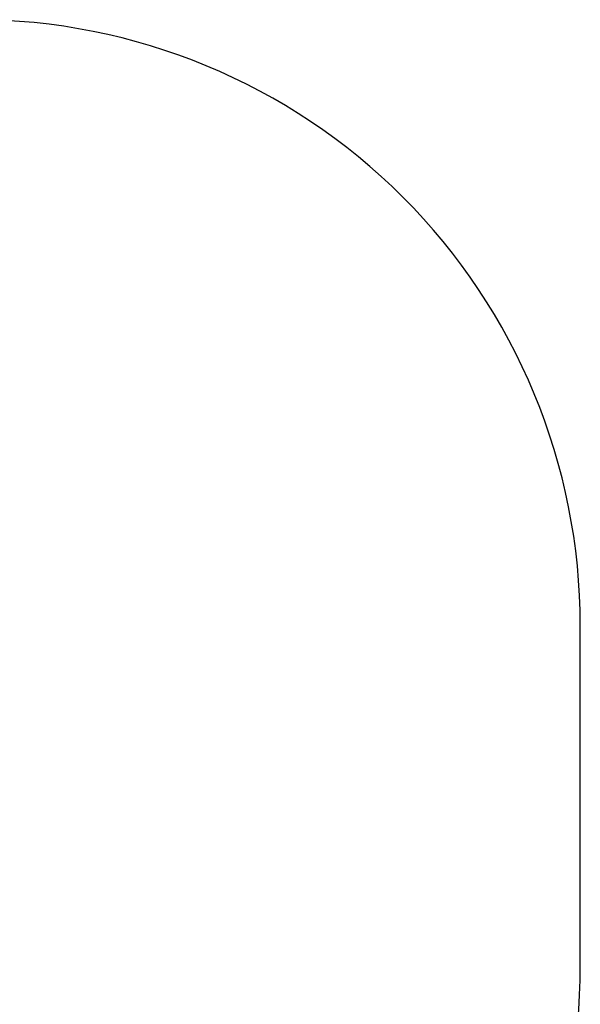
# Model space of a CAD drawing. Units: inches. Extents: x -156 to 227, y -312 to 147.
# Drawn here: x 88 to 227, y -97 to 147 of the extents above; entities that cross this region are included whole.
import ezdxf

# ---------------------------------------------------------------- set-up
doc = ezdxf.new("R2010")
doc.units = ezdxf.units.IN
doc.header["$MEASUREMENT"] = 0
doc.layers.get('0').update_dxf_attribs({"true_color": 0xffffff})
doc.layers.add('strefa_bezpieczeństwa', color=10, linetype='Continuous')

# ---------------------------------------------------------------- blocks, each defined once
blk = doc.blocks.new('Grupa_36')
for p, q in [((0.15, 0.86, 0.05), (0, 0.51, 0.05)), ((0.02, 0.51, 0.24), (0, 0.51, 0.05)), ((0, 0.51, 0.05), (0.15, 0.15, 0.05)), ((0, 0.51, 0.05), (0.51, 0.51)), ((0.16, 0.85, 0.24), (0.02, 0.51, 0.24)), ((0.02, 0.51, 0.24), (0.16, 0.16, 0.24)), ((0.32, 0.51, 0.48), (0.02, 0.51, 0.24)), ((0.51, 1.01, 0.05), (0.15, 0.86, 0.05)), ((0.15, 0.86, 0.05), (0.16, 0.85, 0.24)), ((0.51, 0.51), (0.15, 0.86, 0.05)), ((0.51, 0.51), (0.15, 0.15, 0.05)), ((0.15, 0.15, 0.05), (0.16, 0.16, 0.24)), ((0.15, 0.15, 0.05), (0.51, 0, 0.05)), ((0.51, 0.99, 0.24), (0.16, 0.85, 0.24)), ((0.16, 0.85, 0.24), (0.37, 0.64, 0.48)), ((0.16, 0.16, 0.24), (0.37, 0.37, 0.48)), ((0.16, 0.16, 0.24), (0.51, 0.02, 0.24)), ((0.37, 0.64, 0.48), (0.32, 0.51, 0.48)), ((0.32, 0.51, 0.48), (0.37, 0.37, 0.48)), ((0.51, 0.51, 0.46), (0.32, 0.51, 0.48)), ((0.51, 0.7, 0.48), (0.37, 0.64, 0.48)), ((0.37, 0.64, 0.48), (0.51, 0.51, 0.46)), ((0.37, 0.37, 0.48), (0.51, 0.51, 0.46)), ((0.37, 0.37, 0.48), (0.51, 0.32, 0.48)), ((0.86, 0.86, 0.05), (0.51, 1.01, 0.05)), ((0.51, 1.01, 0.05), (0.51, 0.99, 0.24)), ((0.51, 0.51), (0.51, 1.01, 0.05)), ((0.85, 0.85, 0.24), (0.51, 0.99, 0.24)), ((0.51, 0.99, 0.24), (0.51, 0.7, 0.48)), ((0.51, 0.51), (0.86, 0.86, 0.05)), ((0.64, 0.64, 0.48), (0.51, 0.7, 0.48)), ((0.51, 0.7, 0.48), (0.51, 0.51, 0.46)), ((0.64, 0.64, 0.48), (0.51, 0.51, 0.46)), ((0.51, 0.32, 0.48), (0.51, 0.51, 0.46)), ((0.51, 0.51), (0.51, 0, 0.05)), ((0.51, 0.51), (0.86, 0.15, 0.05)), ((0.51, 0.51), (1.01, 0.51, 0.05)), ((0.7, 0.51, 0.48), (0.51, 0.51, 0.46)), ((0.64, 0.37, 0.48), (0.51, 0.51, 0.46)), ((0.51, 0.32, 0.48), (0.64, 0.37, 0.48)), ((0.51, 0.02, 0.24), (0.51, 0.32, 0.48)), ((0.51, 0.02, 0.24), (0.85, 0.16, 0.24)), ((0.51, 0, 0.05), (0.86, 0.15, 0.05)), ((0.51, 0, 0.05), (0.51, 0.02, 0.24)), ((0.85, 0.85, 0.24), (0.64, 0.64, 0.48)), ((0.7, 0.51, 0.48), (0.64, 0.64, 0.48)), ((0.64, 0.37, 0.48), (0.7, 0.51, 0.48)), ((0.85, 0.16, 0.24), (0.64, 0.37, 0.48)), ((0.99, 0.51, 0.24), (0.7, 0.51, 0.48)), ((0.86, 0.86, 0.05), (0.85, 0.85, 0.24)), ((0.99, 0.51, 0.24), (0.85, 0.85, 0.24)), ((0.85, 0.16, 0.24), (0.99, 0.51, 0.24)), ((0.86, 0.15, 0.05), (0.85, 0.16, 0.24)), ((1.01, 0.51, 0.05), (0.86, 0.86, 0.05)), ((0.86, 0.15, 0.05), (1.01, 0.51, 0.05)), ((1.01, 0.51, 0.05), (0.99, 0.51, 0.24))]:
    blk.add_line(p, q)
at = {"color": 8, "true_color": 0x7e7e7e}
mesh = blk.add_polyface(dxfattribs=at)
corners = [(0.02, 0.51, 0.24), (0.15, 0.86, 0.05), (0, 0.51, 0.05), (0.16, 0.85, 0.24)]
mesh.append_faces([[corners[k] for k in face] for face in [(0, 1, 2), (1, 0, 3)]], dxfattribs={"vtx0": -1, "color": 8})
mesh = blk.add_polyface(dxfattribs=at)
corners = [(0.51, 0.51), (0, 0.51, 0.05), (0.15, 0.86, 0.05)]
mesh.append_faces([[corners[k] for k in face] for face in [(0, 1, 2)]], dxfattribs={"color": 8})
mesh = blk.add_polyface(dxfattribs=at)
corners = [(0.16, 0.16, 0.24), (0, 0.51, 0.05), (0.15, 0.15, 0.05), (0.02, 0.51, 0.24)]
mesh.append_faces([[corners[k] for k in face] for face in [(0, 1, 2), (1, 0, 3)]], dxfattribs={"vtx0": -1, "color": 8})
mesh = blk.add_polyface(dxfattribs=at)
corners = [(0.51, 0.51), (0.15, 0.15, 0.05), (0, 0.51, 0.05)]
mesh.append_faces([[corners[k] for k in face] for face in [(0, 1, 2)]], dxfattribs={"color": 8})
mesh = blk.add_polyface(dxfattribs=at)
corners = [(0.32, 0.51, 0.48), (0.16, 0.85, 0.24), (0.02, 0.51, 0.24), (0.37, 0.64, 0.48)]
mesh.append_faces([[corners[k] for k in face] for face in [(0, 1, 2), (1, 0, 3)]], dxfattribs={"vtx0": -1, "color": 8})
mesh = blk.add_polyface(dxfattribs=at)
corners = [(0.16, 0.16, 0.24), (0.32, 0.51, 0.48), (0.02, 0.51, 0.24), (0.37, 0.37, 0.48)]
mesh.append_faces([[corners[k] for k in face] for face in [(0, 1, 2), (1, 0, 3)]], dxfattribs={"vtx0": -1, "color": 8})
mesh = blk.add_polyface(dxfattribs=at)
corners = [(0.15, 0.86, 0.05), (0.51, 0.99, 0.24), (0.51, 1.01, 0.05), (0.16, 0.85, 0.24)]
mesh.append_faces([[corners[k] for k in face] for face in [(0, 1, 2), (1, 0, 3)]], dxfattribs={"vtx0": -1, "color": 8})
mesh = blk.add_polyface(dxfattribs=at)
corners = [(0.51, 0.51), (0.15, 0.86, 0.05), (0.51, 1.01, 0.05)]
mesh.append_faces([[corners[k] for k in face] for face in [(0, 1, 2)]], dxfattribs={"color": 8})
mesh = blk.add_polyface(dxfattribs=at)
corners = [(0.51, 0.51), (0.51, 0, 0.05), (0.15, 0.15, 0.05)]
mesh.append_faces([[corners[k] for k in face] for face in [(0, 1, 2)]], dxfattribs={"color": 8})
mesh = blk.add_polyface(dxfattribs=at)
corners = [(0.51, 0.02, 0.24), (0.15, 0.15, 0.05), (0.51, 0, 0.05), (0.16, 0.16, 0.24)]
mesh.append_faces([[corners[k] for k in face] for face in [(0, 1, 2), (1, 0, 3)]], dxfattribs={"vtx0": -1, "color": 8})
mesh = blk.add_polyface(dxfattribs=at)
corners = [(0.37, 0.64, 0.48), (0.51, 0.99, 0.24), (0.16, 0.85, 0.24), (0.51, 0.7, 0.48)]
mesh.append_faces([[corners[k] for k in face] for face in [(0, 1, 2), (1, 0, 3)]], dxfattribs={"vtx0": -1, "color": 8})
mesh = blk.add_polyface(dxfattribs=at)
corners = [(0.51, 0.02, 0.24), (0.37, 0.37, 0.48), (0.16, 0.16, 0.24), (0.51, 0.32, 0.48)]
mesh.append_faces([[corners[k] for k in face] for face in [(0, 1, 2), (1, 0, 3)]], dxfattribs={"vtx0": -1, "color": 8})
mesh = blk.add_polyface(dxfattribs=at)
corners = [(0.51, 0.51, 0.46), (0.37, 0.64, 0.48), (0.32, 0.51, 0.48)]
mesh.append_faces([[corners[k] for k in face] for face in [(0, 1, 2)]], dxfattribs={"color": 8})
mesh = blk.add_polyface(dxfattribs=at)
corners = [(0.51, 0.51, 0.46), (0.32, 0.51, 0.48), (0.37, 0.37, 0.48)]
mesh.append_faces([[corners[k] for k in face] for face in [(0, 1, 2)]], dxfattribs={"color": 8})
mesh = blk.add_polyface(dxfattribs=at)
corners = [(0.51, 0.7, 0.48), (0.37, 0.64, 0.48), (0.51, 0.51, 0.46)]
mesh.append_faces([[corners[k] for k in face] for face in [(0, 1, 2)]], dxfattribs={"color": 8})
mesh = blk.add_polyface(dxfattribs=at)
corners = [(0.51, 0.51, 0.46), (0.37, 0.37, 0.48), (0.51, 0.32, 0.48)]
mesh.append_faces([[corners[k] for k in face] for face in [(0, 1, 2)]], dxfattribs={"color": 8})
mesh = blk.add_polyface(dxfattribs=at)
corners = [(0.51, 0.99, 0.24), (0.86, 0.86, 0.05), (0.51, 1.01, 0.05), (0.85, 0.85, 0.24)]
mesh.append_faces([[corners[k] for k in face] for face in [(0, 1, 2), (1, 0, 3)]], dxfattribs={"vtx0": -1, "color": 8})
mesh = blk.add_polyface(dxfattribs=at)
corners = [(0.86, 0.86, 0.05), (0.51, 0.51), (0.51, 1.01, 0.05)]
mesh.append_faces([[corners[k] for k in face] for face in [(0, 1, 2)]], dxfattribs={"color": 8})
mesh = blk.add_polyface(dxfattribs=at)
corners = [(0.64, 0.64, 0.48), (0.51, 0.99, 0.24), (0.51, 0.7, 0.48), (0.85, 0.85, 0.24)]
mesh.append_faces([[corners[k] for k in face] for face in [(0, 1, 2), (1, 0, 3)]], dxfattribs={"vtx0": -1, "color": 8})
mesh = blk.add_polyface(dxfattribs=at)
corners = [(1.01, 0.51, 0.05), (0.51, 0.51), (0.86, 0.86, 0.05)]
mesh.append_faces([[corners[k] for k in face] for face in [(0, 1, 2)]], dxfattribs={"color": 8})
mesh = blk.add_polyface(dxfattribs=at)
corners = [(0.64, 0.64, 0.48), (0.51, 0.7, 0.48), (0.51, 0.51, 0.46)]
mesh.append_faces([[corners[k] for k in face] for face in [(0, 1, 2)]], dxfattribs={"color": 8})
mesh = blk.add_polyface(dxfattribs=at)
corners = [(0.7, 0.51, 0.48), (0.64, 0.64, 0.48), (0.51, 0.51, 0.46)]
mesh.append_faces([[corners[k] for k in face] for face in [(0, 1, 2)]], dxfattribs={"color": 8})
mesh = blk.add_polyface(dxfattribs=at)
corners = [(0.86, 0.15, 0.05), (0.51, 0, 0.05), (0.51, 0.51)]
mesh.append_faces([[corners[k] for k in face] for face in [(0, 1, 2)]], dxfattribs={"color": 8})
mesh = blk.add_polyface(dxfattribs=at)
corners = [(1.01, 0.51, 0.05), (0.86, 0.15, 0.05), (0.51, 0.51)]
mesh.append_faces([[corners[k] for k in face] for face in [(0, 1, 2)]], dxfattribs={"color": 8})
mesh = blk.add_polyface(dxfattribs=at)
corners = [(0.64, 0.37, 0.48), (0.51, 0.51, 0.46), (0.51, 0.32, 0.48)]
mesh.append_faces([[corners[k] for k in face] for face in [(0, 1, 2)]], dxfattribs={"color": 8})
mesh = blk.add_polyface(dxfattribs=at)
corners = [(0.7, 0.51, 0.48), (0.51, 0.51, 0.46), (0.64, 0.37, 0.48)]
mesh.append_faces([[corners[k] for k in face] for face in [(0, 1, 2)]], dxfattribs={"color": 8})
mesh = blk.add_polyface(dxfattribs=at)
corners = [(0.85, 0.16, 0.24), (0.51, 0.32, 0.48), (0.51, 0.02, 0.24), (0.64, 0.37, 0.48)]
mesh.append_faces([[corners[k] for k in face] for face in [(0, 1, 2), (1, 0, 3)]], dxfattribs={"vtx0": -1, "color": 8})
mesh = blk.add_polyface(dxfattribs=at)
corners = [(0.85, 0.16, 0.24), (0.51, 0, 0.05), (0.86, 0.15, 0.05), (0.51, 0.02, 0.24)]
mesh.append_faces([[corners[k] for k in face] for face in [(0, 1, 2), (1, 0, 3)]], dxfattribs={"vtx0": -1, "color": 8})
mesh = blk.add_polyface(dxfattribs=at)
corners = [(0.7, 0.51, 0.48), (0.85, 0.85, 0.24), (0.64, 0.64, 0.48), (0.99, 0.51, 0.24)]
mesh.append_faces([[corners[k] for k in face] for face in [(0, 1, 2), (1, 0, 3)]], dxfattribs={"vtx0": -1, "color": 8})
mesh = blk.add_polyface(dxfattribs=at)
corners = [(0.85, 0.16, 0.24), (0.7, 0.51, 0.48), (0.64, 0.37, 0.48), (0.99, 0.51, 0.24)]
mesh.append_faces([[corners[k] for k in face] for face in [(0, 1, 2), (1, 0, 3)]], dxfattribs={"vtx0": -1, "color": 8})
mesh = blk.add_polyface(dxfattribs=at)
corners = [(0.86, 0.86, 0.05), (0.99, 0.51, 0.24), (1.01, 0.51, 0.05), (0.85, 0.85, 0.24)]
mesh.append_faces([[corners[k] for k in face] for face in [(0, 1, 2), (1, 0, 3)]], dxfattribs={"vtx0": -1, "color": 8})
mesh = blk.add_polyface(dxfattribs=at)
corners = [(1.01, 0.51, 0.05), (0.85, 0.16, 0.24), (0.86, 0.15, 0.05), (0.99, 0.51, 0.24)]
mesh.append_faces([[corners[k] for k in face] for face in [(0, 1, 2), (1, 0, 3)]], dxfattribs={"vtx0": -1, "color": 8})
blk = doc.blocks.new('Grupa_1')
at = {"color": 9, "true_color": 0xcacaca, "xscale": 1.019991840065279, "yscale": 1.019991840065279, "zscale": 0.8095173333851425}
blk.add_blockref('Grupa_36', (-0.05, -0.07, 0.06), dxfattribs=at)
blk = doc.blocks.new('Grupa_3')
blk.add_blockref('Grupa_1', (-0.01, 0.01, -0.04))
blk = doc.blocks.new('Grupa_66')
at = {"color": 22, "true_color": 0xbb1e1d}
for p, q in [((-0.75, 3.92, 0.35), (1.88, 69.27, 7.42)), ((2.82, 69.27, 7.07), (0.19, 3.92)), ((1.88, 69.27, 7.42), (5.46, 70.04, 17.03)), ((2.82, 69.27, 7.07), (1.88, 69.27, 7.42)), ((6.39, 70.04, 16.68), (2.82, 69.27, 7.07)), ((5.46, 70.04, 17.03), (6.39, 70.04, 16.68)), ((5.46, 70.04, 17.03), (6.22, 0, 19.06)), ((7.15, 0, 18.72), (6.39, 70.04, 16.68)), ((0.19, 3.92), (-0.75, 3.92, 0.35)), ((6.22, 0, 19.06), (-0.75, 3.92, 0.35)), ((0.19, 3.92), (7.15, 0, 18.72)), ((7.15, 0, 18.72), (6.22, 0, 19.06))]:
    blk.add_line(p, q, dxfattribs=at)
mesh = blk.add_polyface(dxfattribs=at)
corners = [(-0.75, 3.92, 0.35), (5.46, 70.04, 17.03), (6.22, 0, 19.06), (1.88, 69.27, 7.42)]
mesh.append_faces([[corners[k] for k in face] for face in [(0, 1, 2), (1, 0, 3)]], dxfattribs={"vtx0": -1, "color": 22})
mesh = blk.add_polyface(dxfattribs=at)
corners = [(0.19, 3.92), (1.88, 69.27, 7.42), (-0.75, 3.92, 0.35), (2.82, 69.27, 7.07)]
mesh.append_faces([[corners[k] for k in face] for face in [(0, 1, 2), (1, 0, 3)]], dxfattribs={"vtx0": -1, "color": 22})
mesh = blk.add_polyface(dxfattribs=at)
corners = [(6.39, 70.04, 16.68), (0.19, 3.92), (7.15, 0, 18.72), (2.82, 69.27, 7.07)]
mesh.append_faces([[corners[k] for k in face] for face in [(0, 1, 2), (1, 0, 3)]], dxfattribs={"vtx0": -1, "color": 22})
mesh = blk.add_polyface(dxfattribs=at)
corners = [(6.39, 70.04, 16.68), (1.88, 69.27, 7.42), (2.82, 69.27, 7.07), (5.46, 70.04, 17.03)]
mesh.append_faces([[corners[k] for k in face] for face in [(0, 1, 2), (1, 0, 3)]], dxfattribs={"vtx0": -1, "color": 22})
mesh = blk.add_polyface(dxfattribs=at)
corners = [(6.39, 70.04, 16.68), (6.22, 0, 19.06), (5.46, 70.04, 17.03), (7.15, 0, 18.72)]
mesh.append_faces([[corners[k] for k in face] for face in [(0, 1, 2), (1, 0, 3)]], dxfattribs={"vtx0": -1, "color": 22})
mesh = blk.add_polyface(dxfattribs=at)
corners = [(-0.75, 3.92, 0.35), (7.15, 0, 18.72), (0.19, 3.92), (6.22, 0, 19.06)]
mesh.append_faces([[corners[k] for k in face] for face in [(0, 1, 2), (1, 0, 3)]], dxfattribs={"vtx0": -1, "color": 22})
blk = doc.blocks.new('Grupa_5')
at = {"color": 22, "true_color": 0xbb1e1d, "xscale": 10.00000000000001, "yscale": 10.00000000000001, "zscale": 10.00000000000001}
blk.add_blockref('Grupa_66', (2686, 940.1, 1682.2), dxfattribs=at)
at = {"extrusion": (0.965926, -6.23338e-12, -0.258819), "xscale": 12.35304000000002, "yscale": 12.35304000000002, "zscale": 12.35304000000002, "rotation": 359.9999999995287}
for p in [(1592.8, 2438.3, 2172.1), (992.9, 2411.4, 2169.5)]:
    blk.add_blockref('Grupa_3', p, dxfattribs=at)
blk = doc.blocks.new('Grupa_57')
at = {"extrusion": (0.413578, -0.906842, 0.081184), "xscale": 0.09999999999999984, "yscale": 0.09999999999999984, "zscale": 0.09999999999999984, "rotation": 1.737123800925177}
blk.add_blockref('Grupa_5', (-223.79, -99.94, -205.16), dxfattribs=at)
at = {"extrusion": (0.416069, -0.909333, -3.68551e-12), "xscale": 0.1, "yscale": 0.1, "zscale": 0.1, "rotation": 1.537186925634766e-10}
blk.add_blockref('Grupa_5', (-211.92, -94.01, -165.41), dxfattribs=at)
at = {"extrusion": (0.906843, -0.413577, -0.081184), "xscale": 0.09999999999999973, "yscale": 0.09999999999999973, "zscale": 0.09999999999999973, "rotation": 181.7371237941322}
blk.add_blockref('Grupa_5', (328.45, 172.99, -195.07), dxfattribs=at)
blk = doc.blocks.new('Grupa_95')
at = {"color": 18, "true_color": 0x000000, "rotation": 269.9999999999999}
blk.add_blockref('Grupa_57', (0, 72.06, 0.37), dxfattribs=at)
blk = doc.blocks.new('Grupa_2')
blk.add_blockref('Grupa_95', (0.1, 0.04, -0.37))
blk = doc.blocks.new('1402_2d')
at = {"layer": 'strefa_bezpieczeństwa'}
blk.add_lwpolyline([(227.1, -7.74), (227.1, 76.31, 0.414214), (77.1, 226.31), (-5.9, 226.31, 0.414214), (-155.9, 76.31), (-155.9, -82.35, 0.414214), (-5.9, -232.35), (3.63, -232.35, 0.200912), (110.51, -187.6), (183.98, -112.99, 0.196914)], format="xyb", close=True, dxfattribs=at)

msp = doc.modelspace()

# ---------------------------------------------------------------- block references
for name, p in [('1402_2d', (-0.1, -79.62)), ('Grupa_2', (3.58, -160.23, 23.58))]:
    msp.add_blockref(name, p)

doc.saveas('drawing.dxf')
